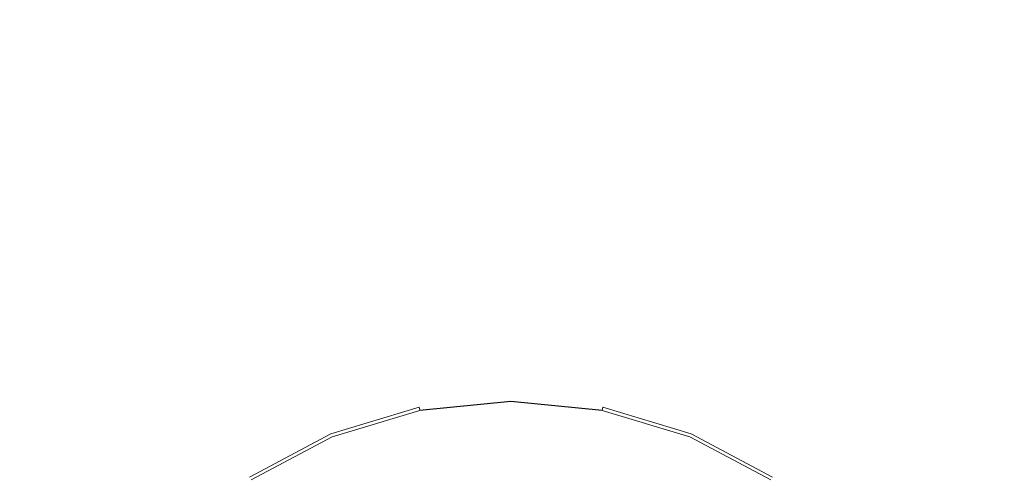
# Model space of a CAD drawing. Extents: x -298 to 298, y -400 to 0.
# Drawn here: x -29 to 29, y -169 to -142 of the extents above; entities that cross this region are included whole.
import ezdxf

# ---------------------------------------------------------------- set-up
doc = ezdxf.new("R2010")
doc.units = 0
doc.header["$LTSCALE"] = 500
doc.header["$MEASUREMENT"] = 0
doc.layers.add('CERAMIKA', color=254, linetype='Continuous')
doc.layers.add('CHROM', color=8, linetype='Continuous')

msp = doc.modelspace()

# ---------------------------------------------------------------- linework, layer by layer
at = {"layer": 'CERAMIKA', "lineweight": 0, "invisible_edges": 15}
for points in [[(125.088, -300.784, 0), (-125.088, -99.216, 0), (125.088, -99.216, 0), (125.088, -300.784, 0)], [(-125.088, -99.216, 0), (125.088, -300.784, 0), (-125.088, -300.784, 0), (-125.088, -99.216, 0)], [(-30.37, -133.705, 60.606), (-30.745, -151.664, 60.376), (-15.395, -152.172, 59.586), (-15.201, -134.077, 59.797)], [(15.395, -152.172, 59.586), (30.745, -151.664, 60.376), (30.37, -133.705, 60.606), (15.201, -134.077, 59.797)], [(-15.201, -134.077, 59.797), (-15.395, -152.172, 59.586), (0, -152.35, 59.326), (0, -134.202, 59.538)], [(0, -152.35, 59.326), (15.395, -152.172, 59.586), (15.201, -134.077, 59.797), (0, -134.202, 59.538)], [(-15.629, -173.331, 59.562), (-15.395, -152.172, 59.586), (-30.745, -151.664, 60.376), (-31.188, -172.663, 60.331)], [(30.745, -151.664, 60.376), (15.395, -152.172, 59.586), (15.629, -173.331, 59.562), (31.188, -172.663, 60.331)], [(0, -173.571, 59.302), (0, -152.35, 59.326), (-15.395, -152.172, 59.586), (-15.629, -173.331, 59.562)], [(15.395, -152.172, 59.586), (0, -152.35, 59.326), (0, -173.571, 59.302), (15.629, -173.331, 59.562)]]:
    msp.add_3dface(points, dxfattribs=at)
at = {"layer": 'CHROM', "lineweight": 0}
for points, invisible_edges in [([(0, -164.401, 62.001), (-5.434, -164.934, 62.001), (-5.445, -164.878, 62.255), (0, -164.344, 62.255)], 15), ([(0, -164.344, 62.255), (-5.445, -164.878, 62.255), (-5.431, -164.952, 62.555), (0, -164.419, 62.555)], 15), ([(0, -164.581, 61.831), (-5.399, -165.111, 61.831), (-5.434, -164.934, 62.001), (0, -164.401, 62.001)], 15), ([(-5.431, -164.952, 62.555), (-5.395, -165.128, 62.946), (0, -164.599, 62.946), (0, -164.419, 62.555)], 15), ([(0, -164.858, 61.772), (-5.345, -165.382, 61.772), (-5.399, -165.111, 61.831), (0, -164.581, 61.831)], 11), ([(-5.395, -165.128, 62.946), (-5.082, -166.696, 64.075), (0, -166.197, 64.075), (0, -164.599, 62.946)], 7), ([(5.435, -164.934, 62.001), (0, -164.401, 62.001), (0, -164.344, 62.255), (5.446, -164.878, 62.255)], 15), ([(5.446, -164.878, 62.255), (0, -164.344, 62.255), (0, -164.419, 62.555), (5.431, -164.952, 62.555)], 15), ([(5.399, -165.111, 61.831), (0, -164.581, 61.831), (0, -164.401, 62.001), (5.435, -164.934, 62.001)], 7), ([(0, -164.419, 62.555), (0, -164.599, 62.946), (5.396, -165.128, 62.946), (5.431, -164.952, 62.555)], 15), ([(5.345, -165.382, 61.772), (0, -164.858, 61.772), (0, -164.581, 61.831), (5.399, -165.111, 61.831)], 11), ([(0, -164.599, 62.946), (0, -166.197, 64.075), (5.083, -166.696, 64.075), (5.396, -165.128, 62.946)], 7), ([(-5.434, -164.934, 62.001), (-10.66, -166.513, 62.001), (-10.682, -166.46, 62.255), (-5.445, -164.878, 62.255)], 15), ([(-5.445, -164.878, 62.255), (-10.682, -166.46, 62.255), (-10.653, -166.53, 62.555), (-5.431, -164.952, 62.555)], 15), ([(-5.399, -165.111, 61.831), (-10.59, -166.679, 61.831), (-10.66, -166.513, 62.001), (-5.434, -164.934, 62.001)], 3), ([(-10.653, -166.53, 62.555), (-10.584, -166.696, 62.946), (-5.395, -165.128, 62.946), (-5.431, -164.952, 62.555)], 15), ([(-5.345, -165.382, 61.772), (-10.484, -166.935, 61.772), (-10.59, -166.679, 61.831), (-5.399, -165.111, 61.831)], 15), ([(-10.584, -166.696, 62.946), (-9.97, -168.172, 64.075), (-5.082, -166.696, 64.075), (-5.395, -165.128, 62.946)], 7), ([(-3.481, -174.714, 61.772), (-6.828, -175.725, 61.772), (-10.484, -166.935, 61.772), (-5.345, -165.382, 61.772)], 14), ([(0, -174.373, 61.772), (-3.481, -174.714, 61.772), (-5.345, -165.382, 61.772), (0, -164.858, 61.772)], 14), ([(3.481, -174.714, 61.772), (0, -174.373, 61.772), (0, -164.858, 61.772), (5.345, -165.382, 61.772)], 14), ([(6.828, -175.725, 61.772), (3.481, -174.714, 61.772), (5.345, -165.382, 61.772), (10.485, -166.935, 61.772)], 14), ([(5.396, -165.128, 62.946), (5.083, -166.696, 64.075), (9.97, -168.172, 64.075), (10.584, -166.696, 62.946)], 7), ([(5.399, -165.111, 61.831), (10.591, -166.679, 61.831), (10.485, -166.935, 61.772), (5.345, -165.382, 61.772)], 15), ([(5.431, -164.952, 62.555), (5.396, -165.128, 62.946), (10.584, -166.696, 62.946), (10.653, -166.53, 62.555)], 15), ([(5.435, -164.934, 62.001), (10.66, -166.513, 62.001), (10.591, -166.679, 61.831), (5.399, -165.111, 61.831)], 15), ([(5.431, -164.952, 62.555), (10.653, -166.53, 62.555), (10.682, -166.46, 62.255), (5.446, -164.878, 62.255)], 15), ([(5.446, -164.878, 62.255), (10.682, -166.46, 62.255), (10.66, -166.513, 62.001), (5.435, -164.934, 62.001)], 11), ([(-10.66, -166.513, 62.001), (-15.476, -169.076, 62.001), (-15.507, -169.029, 62.255), (-10.682, -166.46, 62.255)], 15), ([(-10.682, -166.46, 62.255), (-15.507, -169.029, 62.255), (-15.465, -169.091, 62.555), (-10.653, -166.53, 62.555)], 15), ([(-10.59, -166.679, 61.831), (-15.375, -169.226, 61.831), (-15.476, -169.076, 62.001), (-10.66, -166.513, 62.001)], 11), ([(-15.465, -169.091, 62.555), (-15.365, -169.241, 62.946), (-10.584, -166.696, 62.946), (-10.653, -166.53, 62.555)], 15), ([(-5.082, -166.696, 64.075), (-4.574, -169.241, 65.115), (0, -168.792, 65.115), (0, -166.197, 64.075)], 15), ([(0, -166.197, 64.075), (0, -168.792, 65.115), (4.574, -169.241, 65.115), (5.083, -166.696, 64.075)], 15), ([(10.653, -166.53, 62.555), (10.584, -166.696, 62.946), (15.365, -169.241, 62.946), (15.466, -169.091, 62.555)], 15), ([(15.375, -169.226, 61.831), (10.591, -166.679, 61.831), (10.66, -166.513, 62.001), (15.476, -169.076, 62.001)], 11), ([(15.508, -169.029, 62.255), (10.682, -166.46, 62.255), (10.653, -166.53, 62.555), (15.466, -169.091, 62.555)], 15), ([(15.476, -169.076, 62.001), (10.66, -166.513, 62.001), (10.682, -166.46, 62.255), (15.508, -169.029, 62.255)], 15), ([(-10.484, -166.935, 61.772), (-15.221, -169.456, 61.772), (-15.375, -169.226, 61.831), (-10.59, -166.679, 61.831)], 15), ([(-15.365, -169.241, 62.946), (-14.474, -170.569, 64.075), (-9.97, -168.172, 64.075), (-10.584, -166.696, 62.946)], 7), ([(-6.828, -175.725, 61.772), (-9.912, -177.367, 61.772), (-15.221, -169.456, 61.772), (-10.484, -166.935, 61.772)], 14), ([(-9.97, -168.172, 64.075), (-8.972, -170.569, 65.115), (-4.574, -169.241, 65.115), (-5.082, -166.696, 64.075)], 15), ([(5.083, -166.696, 64.075), (4.574, -169.241, 65.115), (8.973, -170.569, 65.115), (9.97, -168.172, 64.075)], 15), ([(9.913, -177.367, 61.772), (6.828, -175.725, 61.772), (10.485, -166.935, 61.772), (15.221, -169.456, 61.772)], 14), ([(10.584, -166.696, 62.946), (9.97, -168.172, 64.075), (14.474, -170.569, 64.075), (15.365, -169.241, 62.946)], 7), ([(15.221, -169.456, 61.772), (10.485, -166.935, 61.772), (10.591, -166.679, 61.831), (15.375, -169.226, 61.831)], 15), ([(-14.474, -170.569, 64.075), (-13.026, -172.727, 65.115), (-8.972, -170.569, 65.115), (-9.97, -168.172, 64.075)], 15), ([(9.97, -168.172, 64.075), (8.973, -170.569, 65.115), (13.026, -172.727, 65.115), (14.474, -170.569, 64.075)], 15), ([(-4.574, -169.241, 65.115), (-3.89, -172.666, 66.027), (0, -172.284, 66.027), (0, -168.792, 65.115)], 15), ([(0, -168.792, 65.115), (0, -172.284, 66.027), (3.89, -172.666, 66.027), (4.574, -169.241, 65.115)], 15)]:
    msp.add_3dface(points, dxfattribs=dict(at, invisible_edges=invisible_edges))

doc.saveas('drawing.dxf')
